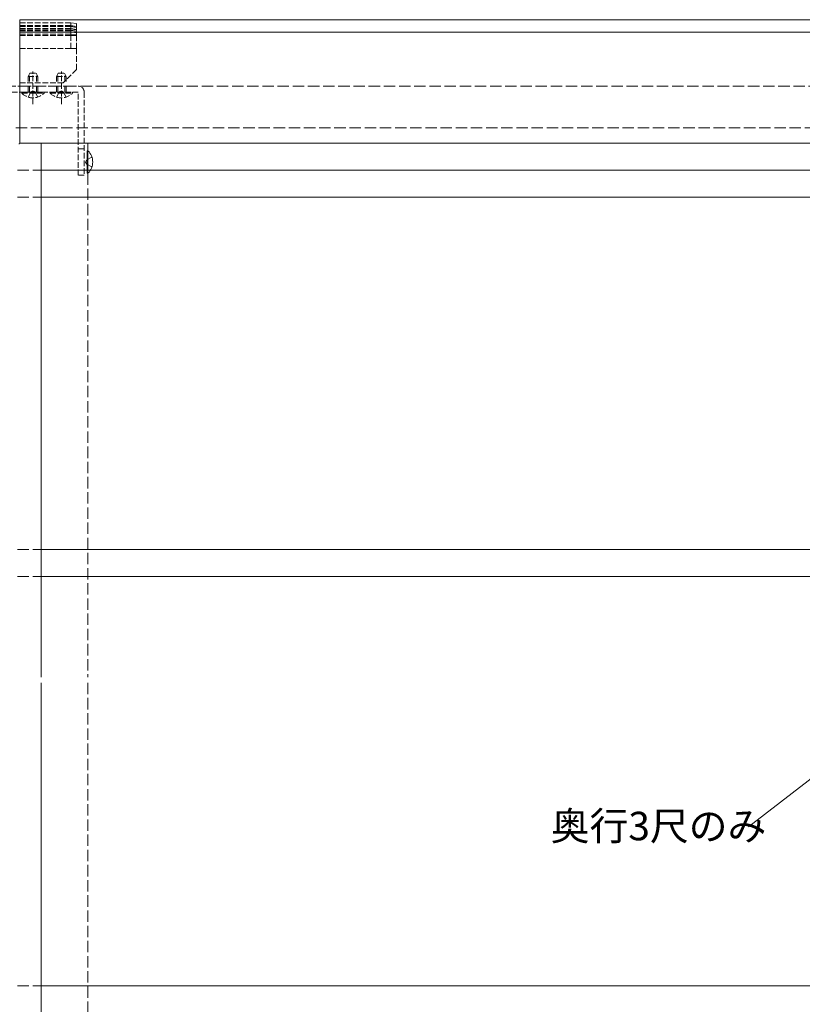
# Model space of a CAD drawing. Extents: x 0 to 2772, y 0 to 4487.
# Drawn here: x 541 to 954, y 3068 to 3587 of the extents above; entities that cross this region are included whole.
import ezdxf

# ---------------------------------------------------------------- set-up
doc = ezdxf.new("R2010")
doc.units = 0
doc.linetypes.add('YHIDDEN_1', pattern=[4, 3, -1])
for name, color, linetype, lineweight in [('YKK_12', 2, 'CONTINUOUS', 13), ('YKK_13', 4, 'CONTINUOUS', 13), ('YKK_D', 6, 'CONTINUOUS', 13)]:
    doc.layers.add(name, color=color, linetype=linetype, lineweight=lineweight)
doc.styles.get("Standard").update_dxf_attribs({"font": 'txt', "bigfont": 'BIGFONT'})

msp = doc.modelspace()

# ---------------------------------------------------------------- linework, layer by layer
at = {"layer": 'YKK_12'}
for p, q in [((541.11, 3587.11), (1271.51, 3587.11)), ((541.11, 3580.45), (1271.51, 3580.45)), ((541.11, 3522.11), (1271.51, 3522.11)), ((552.51, 3522.11), (552.51, 3240.63)), ((552.51, 3237.63), (552.51, 2847.11))]:
    msp.add_line(p, q, dxfattribs=at)
at = {"layer": 'YKK_12', "linetype": 'YHIDDEN_1'}
for p, q in [((548.11, 3542.66), (548.11, 3559.89)), ((563.11, 3542.66), (563.11, 3559.89))]:
    msp.add_line(p, q, dxfattribs=at)
at = {"layer": 'YKK_12', "linetype": 'YHIDDEN_1', "ltscale": 2}
for p, q in [((541.11, 3552.11), (1271.51, 3552.11)), ((577.01, 3522.11), (577.01, 3240.63)), ((577.01, 3237.63), (577.01, 2875.11))]:
    msp.add_line(p, q, dxfattribs=at)
at = {"layer": 'YKK_13'}
for p, q in [((541.11, 3587.11), (541.11, 3581.1)), ((541.11, 3581.1), (541.11, 3579.23)), ((541.11, 3579.23), (541.11, 3547.11)), ((541.11, 3547.11), (541.11, 3522.11)), ((552.51, 3507.88), (1240.01, 3507.88)), ((552.51, 3493.57), (1240.01, 3493.57)), ((552.51, 3307.88), (1240.01, 3307.88)), ((552.51, 3293.57), (1240.01, 3293.57)), ((552.51, 3077.88), (1240.01, 3077.88))]:
    msp.add_line(p, q, dxfattribs=at)
at = {"layer": 'YKK_13', "linetype": 'YHIDDEN_1'}
for p, q in [((568.11, 3585.51), (541.11, 3585.51)), ((541.11, 3584.08), (568.11, 3584.08)), ((568.11, 3583.91), (541.11, 3583.91)), ((568.11, 3583.54), (541.11, 3583.54)), ((568.11, 3583.54), (541.11, 3583.54)), ((541.11, 3582.52), (568.11, 3582.52)), ((568.11, 3582.32), (541.11, 3582.32)), ((568.11, 3582.32), (541.11, 3582.32)), ((541.11, 3581.58), (568.11, 3581.58)), ((568.11, 3581.4), (541.11, 3581.4)), ((568.11, 3580.72), (541.11, 3580.72)), ((568.11, 3580.72), (541.11, 3580.72)), ((568.11, 3584.08), (568.11, 3585.51)), ((568.11, 3585.51), (571.11, 3585.01)), ((568.11, 3583.91), (568.11, 3584.08)), ((568.11, 3584.08), (571.11, 3583.58)), ((568.11, 3583.54), (568.11, 3583.91)), ((568.11, 3583.91), (571.11, 3583.58)), ((571.11, 3583.04), (568.11, 3583.54)), ((568.11, 3582.52), (568.11, 3583.54)), ((568.11, 3583.54), (571.11, 3583.04)), ((568.11, 3583.54), (568.11, 3583.54)), ((568.11, 3582.32), (568.11, 3582.52)), ((568.11, 3582.52), (571.11, 3582.02)), ((571.11, 3581.82), (568.11, 3582.32)), ((568.11, 3581.58), (568.11, 3582.32)), ((568.11, 3582.32), (571.11, 3581.82)), ((568.11, 3582.32), (568.11, 3582.32)), ((568.11, 3581.58), (571.11, 3581.08)), ((568.11, 3581.4), (568.11, 3581.58)), ((568.11, 3580.72), (568.11, 3581.4)), ((568.11, 3581.4), (571.11, 3581.08)), ((571.11, 3580.22), (568.11, 3580.72)), ((568.11, 3579.56), (568.11, 3580.72)), ((568.11, 3580.72), (571.11, 3580.22)), ((568.11, 3580.72), (568.11, 3580.72)), ((569.88, 3582.02), (571.11, 3582.02)), ((571.11, 3585.01), (571.11, 3583.58)), ((571.11, 3583.58), (571.11, 3583.04)), ((571.11, 3583.04), (571.11, 3582.02)), ((571.11, 3582.02), (571.11, 3581.82)), ((571.11, 3581.82), (571.11, 3581.08)), ((571.11, 3581.08), (571.11, 3580.22)), ((568.11, 3579.56), (541.11, 3579.56)), ((568.11, 3578.86), (541.11, 3578.86)), ((568.11, 3578.86), (568.11, 3579.56)), ((568.11, 3579.56), (571.11, 3579.06)), ((568.11, 3571.91), (568.11, 3578.86)), ((568.11, 3578.86), (571.11, 3578.86)), ((571.11, 3580.22), (571.11, 3579.06)), ((571.11, 3579.06), (571.11, 3578.86)), ((571.11, 3578.86), (571.11, 3571.91)), ((568.11, 3571.91), (541.11, 3571.91)), ((571.11, 3571.91), (568.11, 3571.91)), ((571.11, 3571.91), (571.11, 3560.91)), ((571.11, 3560.91), (564.11, 3553.91)), ((546.41, 3558.91), (545.61, 3557.21)), ((545.61, 3554.61), (545.61, 3557.21)), ((545.61, 3557.21), (550.61, 3557.21)), ((546.27, 3554.61), (546.27, 3558.6)), ((546.41, 3558.91), (549.81, 3558.91)), ((549.81, 3558.91), (550.61, 3557.21)), ((549.96, 3554.61), (549.96, 3558.6)), ((550.61, 3554.61), (550.61, 3557.21)), ((561.41, 3558.91), (560.61, 3557.21)), ((560.61, 3554.61), (560.61, 3557.21)), ((560.61, 3557.21), (565.61, 3557.21)), ((561.27, 3554.61), (561.27, 3558.6)), ((561.41, 3558.91), (564.81, 3558.91)), ((564.81, 3558.91), (565.61, 3557.21)), ((564.96, 3554.61), (564.96, 3558.6)), ((565.61, 3554.61), (565.61, 3557.21)), ((536.11, 3552.11), (571.91, 3552.11)), ((564.11, 3553.91), (541.11, 3553.91)), ((545.61, 3548.91), (545.61, 3552.11)), ((546.27, 3548.91), (546.27, 3552.11)), ((546.97, 3549.08), (548.11, 3549.69)), ((549.26, 3549.08), (548.11, 3549.69)), ((549.96, 3548.91), (549.96, 3552.11)), ((550.61, 3548.91), (550.61, 3552.11)), ((560.61, 3548.91), (560.61, 3552.11)), ((561.27, 3548.91), (561.27, 3552.11)), ((561.97, 3549.08), (563.11, 3549.69)), ((564.26, 3549.08), (563.11, 3549.69)), ((564.96, 3548.91), (564.96, 3552.11)), ((565.61, 3548.91), (565.61, 3552.11)), ((571.91, 3548.91), (536.11, 3548.91)), ((542.21, 3548.4), (542.21, 3548.91)), ((542.21, 3548.91), (554.01, 3548.91)), ((542.21, 3548.4), (554.01, 3548.4)), ((545.61, 3546.3), (546.97, 3549.08)), ((550.61, 3546.3), (549.26, 3549.08)), ((554.01, 3548.4), (554.01, 3548.91)), ((557.21, 3548.4), (557.21, 3548.91)), ((557.21, 3548.91), (569.01, 3548.91)), ((557.21, 3548.4), (569.01, 3548.4)), ((560.61, 3546.3), (561.97, 3549.08)), ((565.61, 3546.3), (564.26, 3549.08)), ((569.01, 3548.4), (569.01, 3548.91)), ((571.91, 3505.11), (571.91, 3548.91)), ((575.11, 3548.91), (575.11, 3505.11)), ((571.91, 3519.11), (575.11, 3519.11)), ((576.45, 3513.26), (575.84, 3512.11)), ((579.22, 3514.61), (576.45, 3513.26)), ((576.45, 3510.97), (575.84, 3512.11)), ((579.22, 3509.61), (576.45, 3510.97)), ((575.11, 3505.11), (571.91, 3505.11))]:
    msp.add_line(p, q, dxfattribs=at)
at = {"layer": 'YKK_13', "linetype": 'YHIDDEN_1', "ltscale": 2}
for p, q in [((515.01, 3530.11), (1268.51, 3530.11)), ((540.01, 3507.88), (552.51, 3507.88)), ((540.01, 3493.57), (552.51, 3493.57)), ((540.01, 3307.88), (552.51, 3307.88)), ((540.01, 3293.57), (552.51, 3293.57)), ((540.01, 3077.88), (552.51, 3077.88))]:
    msp.add_line(p, q, dxfattribs=at)
at = {"layer": 'YKK_13', "linetype": 'Continuous'}
for p, q in [((577.12, 3518.01), (576.61, 3518.01)), ((576.61, 3506.21), (576.61, 3518.01)), ((577.12, 3506.21), (577.12, 3518.01)), ((577.12, 3506.21), (576.61, 3506.21))]:
    msp.add_line(p, q, dxfattribs=at)
at = {"layer": 'YKK_13', "linetype": 'YHIDDEN_1'}
for centre, radius, start, end in [((571.91, 3548.91), 3.2, 0, 90), ((548.11, 3554.14), 8.23, 224.2189, 315.7811), ((563.11, 3554.14), 8.23, 224.2189, 315.7811)]:
    msp.add_arc(centre, radius, start, end, dxfattribs=at)
at = {"layer": 'YKK_13'}
msp.add_arc((540.61, 3522.11), 0.5, 270, 0, dxfattribs=at)
at = {"layer": 'YKK_13', "linetype": 'Continuous'}
msp.add_arc((571.38, 3512.11), 8.23, 314.2189, 45.7811, dxfattribs=at)
at = {"layer": 'YKK_D'}
msp.add_line((925.46, 3161.73), (998.01, 3217.73), dxfattribs=at)

# ---------------------------------------------------------------- texts
msp.add_text('奥行3尺のみ', height=15, dxfattribs=at).set_placement((821.11, 3154.65))

doc.saveas('drawing.dxf')
